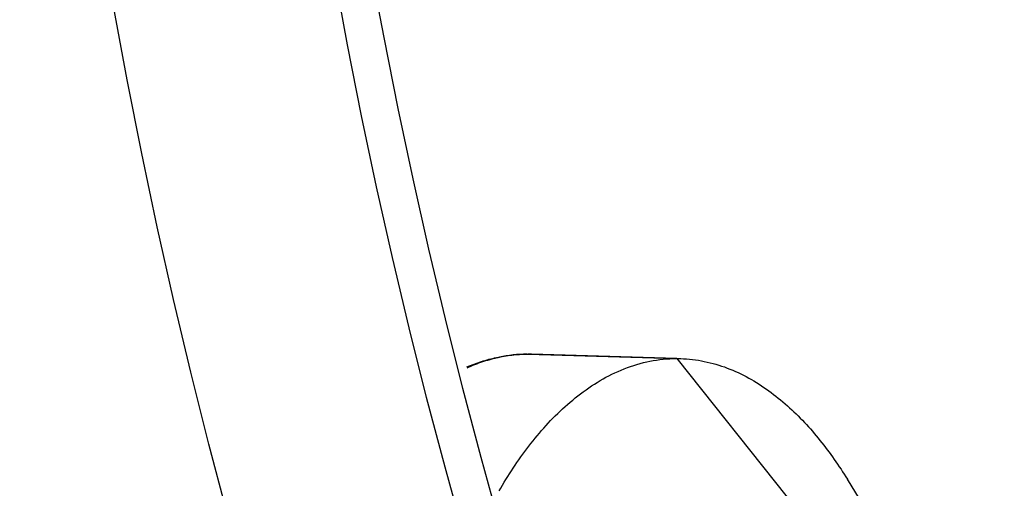
# Model space of a CAD drawing. Extents: x -2624 to 1240, y -951 to 2337.
# Drawn here: x -1799 to -1778, y -94 to -84 of the extents above; entities that cross this region are included whole.
import ezdxf

# ---------------------------------------------------------------- set-up
doc = ezdxf.new("R2010")
doc.units = 0
doc.header["$LTSCALE"] = 23.1
doc.layers.get('0').update_dxf_attribs({"linetype": 'CONTINUOUS'})
doc.layers.add('3_ALL_AXIS', color=7, linetype='CONTINUOUS')
doc.layers.add('AXES', color=7, linetype='CONTINUOUS')

msp = doc.modelspace()

# ---------------------------------------------------------------- linework, layer by layer
at = {"color": 0, "linetype": 'CONTINUOUS'}
for p, q in [((-1787.817, -91.183), (-1787.799, -91.181)), ((-1787.817, -91.181), (-1787.799, -91.181)), ((-1787.805, -91.181), (-1787.799, -91.181)), ((-1787.805, -91.181), (-1787.716, -91.183)), ((-1787.799, -91.181), (-1784.6, -91.275)), ((-1784.6, -91.274), (-1787.716, -91.183)), ((-1784.6, -91.275), (-1784.515, -91.276)), ((-1784.6, -91.275), (-1782.233, -94.253)), ((-1779.506, -96.183), (-1780.937, -93.867))]:
    msp.add_line(p, q, dxfattribs=at)
for points in [[(-1789.104, -91.455), (-1789.066, -91.439), (-1789.027, -91.423), (-1788.988, -91.408), (-1788.949, -91.393), (-1788.91, -91.379), (-1788.871, -91.365), (-1788.831, -91.351), (-1788.791, -91.338), (-1788.752, -91.326), (-1788.712, -91.314), (-1788.671, -91.302), (-1788.631, -91.291), (-1788.591, -91.281), (-1788.55, -91.271), (-1788.509, -91.261), (-1788.468, -91.252), (-1788.428, -91.244), (-1788.386, -91.236), (-1788.345, -91.228), (-1788.304, -91.221), (-1788.263, -91.215), (-1788.221, -91.209), (-1788.18, -91.204), (-1788.138, -91.199), (-1788.097, -91.195), (-1788.055, -91.191), (-1788.013, -91.188), (-1787.972, -91.186), (-1787.93, -91.184), (-1787.888, -91.182), (-1787.847, -91.182), (-1787.805, -91.181)], [(-1789.099, -91.473), (-1789.079, -91.463), (-1789.058, -91.454), (-1789.037, -91.445), (-1789.016, -91.436), (-1788.995, -91.427), (-1788.974, -91.419), (-1788.953, -91.41), (-1788.931, -91.402), (-1788.91, -91.393), (-1788.889, -91.385), (-1788.867, -91.377), (-1788.846, -91.37), (-1788.824, -91.362), (-1788.803, -91.354), (-1788.781, -91.347), (-1788.76, -91.34), (-1788.738, -91.332), (-1788.716, -91.326), (-1788.694, -91.319), (-1788.673, -91.312), (-1788.651, -91.306), (-1788.629, -91.299), (-1788.607, -91.293), (-1788.585, -91.287), (-1788.563, -91.281), (-1788.541, -91.275), (-1788.518, -91.27), (-1788.496, -91.264), (-1788.474, -91.259), (-1788.452, -91.254), (-1788.43, -91.249), (-1788.407, -91.245)], [(-1788.413, -94.117), (-1788.377, -94.055), (-1788.34, -93.993), (-1788.303, -93.931), (-1788.265, -93.869), (-1788.227, -93.808), (-1788.188, -93.747), (-1788.149, -93.686), (-1788.11, -93.626), (-1788.07, -93.566), (-1788.029, -93.506), (-1787.988, -93.447), (-1787.946, -93.388), (-1787.904, -93.33), (-1787.861, -93.271), (-1787.818, -93.214), (-1787.774, -93.156), (-1787.73, -93.099), (-1787.685, -93.043), (-1787.64, -92.987), (-1787.594, -92.931), (-1787.548, -92.876), (-1787.5, -92.821), (-1787.453, -92.767), (-1787.405, -92.714), (-1787.356, -92.661), (-1787.306, -92.608), (-1787.256, -92.556), (-1787.206, -92.505), (-1787.154, -92.454), (-1787.102, -92.404), (-1787.05, -92.355), (-1786.997, -92.306), (-1786.943, -92.258), (-1786.888, -92.211), (-1786.833, -92.165), (-1786.777, -92.119), (-1786.721, -92.074), (-1786.664, -92.03), (-1786.606, -91.987), (-1786.547, -91.945), (-1786.488, -91.904), (-1786.428, -91.863), (-1786.368, -91.824), (-1786.307, -91.786), (-1786.245, -91.749), (-1786.182, -91.713), (-1786.119, -91.678), (-1786.055, -91.644), (-1785.991, -91.612), (-1785.926, -91.58), (-1785.86, -91.551), (-1785.794, -91.522), (-1785.727, -91.495), (-1785.66, -91.469), (-1785.592, -91.445), (-1785.523, -91.422), (-1785.454, -91.401), (-1785.385, -91.381), (-1785.315, -91.363), (-1785.245, -91.346), (-1785.174, -91.332), (-1785.103, -91.318), (-1785.032, -91.307), (-1784.96, -91.297), (-1784.889, -91.289), (-1784.817, -91.283), (-1784.745, -91.278), (-1784.673, -91.276), (-1784.6, -91.275)], [(-1784.515, -91.276), (-1784.452, -91.279), (-1784.388, -91.283), (-1784.324, -91.288), (-1784.26, -91.295), (-1784.197, -91.303), (-1784.134, -91.312), (-1784.071, -91.323), (-1784.008, -91.335), (-1783.946, -91.349), (-1783.883, -91.364), (-1783.821, -91.38), (-1783.76, -91.397), (-1783.699, -91.415), (-1783.638, -91.435), (-1783.578, -91.456), (-1783.518, -91.478), (-1783.458, -91.501), (-1783.399, -91.525), (-1783.34, -91.551), (-1783.282, -91.577), (-1783.224, -91.605), (-1783.167, -91.633), (-1783.11, -91.663), (-1783.054, -91.693), (-1782.998, -91.724), (-1782.943, -91.756), (-1782.889, -91.789), (-1782.834, -91.823), (-1782.781, -91.858), (-1782.728, -91.894), (-1782.675, -91.93), (-1782.623, -91.967), (-1782.571, -92.005), (-1782.52, -92.043), (-1782.47, -92.082), (-1782.42, -92.122), (-1782.37, -92.162), (-1782.322, -92.204), (-1782.273, -92.245), (-1782.225, -92.287), (-1782.178, -92.33), (-1782.131, -92.374), (-1782.085, -92.418), (-1782.039, -92.462), (-1781.993, -92.507), (-1781.948, -92.552), (-1781.904, -92.598), (-1781.86, -92.645), (-1781.817, -92.692), (-1781.774, -92.739), (-1781.731, -92.787), (-1781.689, -92.835), (-1781.647, -92.883), (-1781.606, -92.932), (-1781.565, -92.981), (-1781.525, -93.031), (-1781.485, -93.081), (-1781.446, -93.131), (-1781.407, -93.182), (-1781.368, -93.233), (-1781.33, -93.284), (-1781.292, -93.336), (-1781.255, -93.388), (-1781.218, -93.44), (-1781.182, -93.493), (-1781.146, -93.545), (-1781.11, -93.598), (-1781.074, -93.652), (-1781.04, -93.705), (-1781.005, -93.759), (-1780.971, -93.813), (-1780.937, -93.867)]]:
    msp.add_lwpolyline(points, dxfattribs=at)
msp.add_circle((-1668.903, -60.875), 124.2, dxfattribs=at)
for centre, radius, start, end in [((-1787.796, -94.17), 2.989, 90.4055, 101.7987), ((-1787.805, -94.302), 3.121, 88.3668, 89.899)]:
    msp.add_arc(centre, radius, start, end, dxfattribs=at)
at = {"layer": '3_ALL_AXIS', "color": 0, "linetype": 'CONTINUOUS'}
msp.add_circle((-1668.903, -60.875), 125, dxfattribs=at)
at = {"layer": 'AXES', "color": 0, "linetype": 'CONTINUOUS'}
msp.add_circle((-1669.703, -60.875), 129, dxfattribs=at)

doc.saveas('drawing.dxf')
